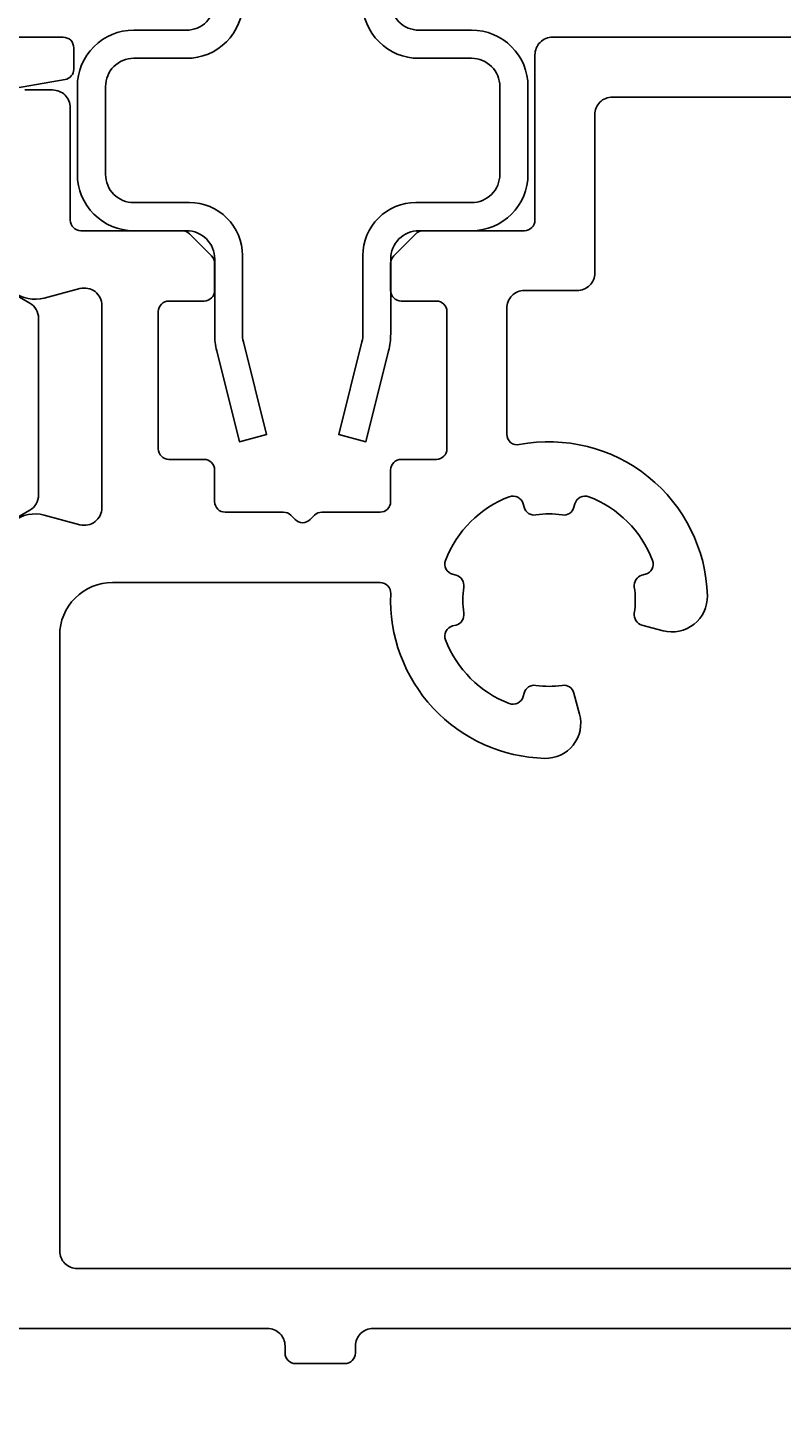
# Model space of a CAD drawing. Extents: x -20 to 285, y -5 to 189.
# Drawn here: x 221 to 243, y 19 to 59 of the extents above; entities that cross this region are included whole.
import ezdxf

# ---------------------------------------------------------------- set-up
doc = ezdxf.new("R2010")
doc.units = 0
doc.header["$LTSCALE"] = 4
doc.layers.get('0').update_dxf_attribs({"linetype": 'CONTINUOUS'})
doc.layers.get('DEFPOINTS').update_dxf_attribs({"linetype": 'CONTINUOUS'})
for name, color, linetype in [('SAPA_BESLAG', 1, 'CONTINUOUS'), ('SAPA_MATT', 1, 'CONTINUOUS'), ('SAPA_PROFIL', 7, 'CONTINUOUS')]:
    doc.layers.add(name, color=color, linetype=linetype)
doc.styles.add('ISO', font='txt')
doc.dimstyles.get("Standard").update_dxf_attribs({"dimtxt": 0.18, "dimasz": 0.18, "dimexe": 0.18, "dimexo": 0.0625, "dimgap": 0.09, "dimtad": 0, "dimtih": 1, "dimtoh": 1, "dimzin": 0, "dimcen": 0.09, "dimazin": 3, "dimtfac": 1, "dimtofl": 0, "dimtmove": 0, "dimatfit": 3})

# ---------------------------------------------------------------- blocks, each defined once
blk = doc.blocks.new('*U106')
at = {"layer": 'SAPA_MATT', "color": 2, "style": 'ISO'}
blk.add_text('250', height=3, dxfattribs=at).set_placement((135.85, 185.53))
blk = doc.blocks.new('*D95')
at = {"layer": 'DEFPOINTS', "color": 0}
for p in [(14, 184.53), (14, 142.5), (264, 20.112)]:
    blk.add_point(p, dxfattribs=at)
at = {"layer": 'SAPA_MATT'}
for p, q in [((14, 144), (14, 186.03)), ((264, 21.612), (264, 186.03)), ((261, 184.53), (17, 184.53))]:
    blk.add_line(p, q, dxfattribs=at)
for points in [[(17, 185.03), (17, 184.03), (14, 184.53)], [(261, 185.03), (261, 184.03), (264, 184.53)]]:
    blk.add_solid(points, dxfattribs=at)
blk.add_blockref('*U106', (0, 0))

msp = doc.modelspace()

# ---------------------------------------------------------------- linework, layer by layer
at = {"layer": 'SAPA_BESLAG'}
for points in [[(227.302, 60, -0.414214), (225.702, 58.4), (224.202, 58.4, 0.414214), (223.402, 57.6), (223.402, 55.1, 0.414214), (224.202, 54.3), (225.789, 54.3, -0.414266), (227.289, 52.8), (227.289, 50.583, 0.061444), (227.319, 50.34), (227.978, 47.707), (227.205, 47.5), (226.561, 50.083, -0.061195), (226.502, 50.567), (226.502, 52.7, 0.414214), (225.702, 53.5), (225.777, 53.5), (224.202, 53.5, -0.414214), (222.602, 55.1), (222.602, 57.6, -0.414214), (224.202, 59.2), (225.702, 59.2, 0.414214), (226.502, 60)], [(231.502, 60, 0.414214), (232.302, 59.2), (233.802, 59.2, -0.414214), (235.402, 57.6), (235.402, 55.1, -0.414214), (233.802, 53.5), (232.302, 53.5, 0.414214), (231.502, 52.7), (231.502, 50.567, -0.061195), (231.442, 50.083), (230.798, 47.5), (230.025, 47.707), (230.684, 50.34, 0.061444), (230.714, 50.583), (230.714, 52.8, -0.414266), (232.214, 54.3), (233.802, 54.3, 0.414214), (234.602, 55.1), (234.602, 57.6, 0.414214), (233.802, 58.4), (232.302, 58.4, -0.414214), (230.702, 60)]]:
    msp.add_lwpolyline(points, format="xyb", dxfattribs=at)
at = {"layer": 'SAPA_BESLAG', "color": 4}
for points in [[(203.3, 59), (222.2, 59, -0.414214), (222.5, 58.7), (222.5, 58.093, -0.36397), (222.252, 57.797), (220.413, 57.473, 0.36397)], [(220.25, 52.022), (221.25, 51.444, -0.267949), (221.5, 51.011), (221.5, 45.989, -0.267949), (221.25, 45.556), (220.25, 44.978, 0.267949)]]:
    msp.add_lwpolyline(points, format="xyb", dxfattribs=at)
at = {"layer": 'SAPA_PROFIL', "color": 7, "linetype": 'CONTINUOUS'}
for points in [[(254.7, 59), (236.1, 59, 0.414214), (235.6, 58.5), (235.6, 53.8, -0.414214), (235.3, 53.5), (232.424, 53.5, 0.198912), (232.212, 53.412), (231.588, 52.788, 0.198912), (231.5, 52.576), (231.5, 51.8, 0.414214), (231.8, 51.5), (232.8, 51.5, -0.414214), (233.1, 51.2), (233.1, 47.3, -0.414214), (232.8, 47), (231.8, 47, 0.414214), (231.5, 46.7), (231.5, 45.8, -0.414214), (231.2, 45.5), (229.549, 45.5, 0.198912), (229.336, 45.412), (229.212, 45.288, -0.414214), (228.788, 45.288), (228.664, 45.412, 0.198912), (228.451, 45.5), (226.8, 45.5, -0.414214), (226.5, 45.8), (226.5, 46.7, 0.414214), (226.2, 47), (225.2, 47, -0.414214), (224.9, 47.3), (224.9, 51.2, -0.414214), (225.2, 51.5), (226.2, 51.5, 0.414214), (226.5, 51.8), (226.5, 52.576, 0.198912), (226.412, 52.788), (225.788, 53.412, 0.198912), (225.576, 53.5), (222.7, 53.5, -0.414214), (222.4, 53.8), (222.4, 57, 0.414214), (221.9, 57.5), (221.107, 57.5, 0.198912)], [(252.8, 57.3), (237.8, 57.3, 0.414214), (237.3, 56.8), (237.3, 52.3, -0.414214), (236.8, 51.8), (235.3, 51.8, 0.414214), (234.8, 51.3), (234.8, 47.715, 0.470601), (235.156, 47.42, -0.462093), (240.498, 43.126, -0.501863), (239.24, 42.132), (238.64, 42.292, -0.382548), (238.422, 42.628, 0.076394), (238.422, 43.372, -0.382548), (238.64, 43.708), (238.738, 43.734, 0.44545), (238.94, 44.131, 0.212171), (237.131, 45.94, 0.44545), (236.734, 45.738), (236.708, 45.64, -0.382548), (236.372, 45.422, 0.076394), (235.628, 45.422, -0.382548), (235.292, 45.64), (235.266, 45.738, 0.44545), (234.869, 45.94, 0.212171), (233.06, 44.131, 0.44545), (233.262, 43.734), (233.36, 43.708, -0.382548), (233.578, 43.372, 0.076394), (233.578, 42.628, -0.382548), (233.36, 42.292), (233.262, 42.266, 0.44545), (233.06, 41.869, 0.212171), (234.869, 40.06, 0.44545), (235.266, 40.262), (235.292, 40.36, -0.382548), (235.628, 40.578, 0.076394), (236.372, 40.578, -0.382548), (236.708, 40.36), (236.868, 39.76, -0.501863), (235.874, 38.502, -0.41824), (231.504, 43.188, 0.426474), (231.204, 43.5), (223.6, 43.5, 0.414214), (222.1, 42), (222.1, 24.5, 0.414214), (222.6, 24), (247.8, 24, 0.414214)], [(220.4, 52.55, 0.493145), (221.659, 51.584), (222.671, 51.855, -0.493145), (223.3, 51.372), (223.3, 45.628, -0.493145), (222.671, 45.145), (221.659, 45.416, 0.493145), (220.4, 44.45)], [(212.5, 22.3), (228, 22.3, -0.414214), (228.5, 21.8), (228.5, 21.6, 0.414214), (228.8, 21.3), (230.2, 21.3, 0.414214), (230.5, 21.6), (230.5, 21.8, -0.414214), (231, 22.3), (246.5, 22.3, -0.414214), (247, 21.8), (247, 21.5, 0.414214), (247.3, 21.2), (248, 21.2, -0.414214), (248.3, 20.9), (248.3, 19.9, 0.414214), (248.6, 19.6), (248.856, 19.6, 0.267949), (249.116, 19.75), (249.816, 20.963, -0.315081), (250.335, 21.205), (252.332, 20.855, -0.624316), (252.481, 20.337, 0.420088), (252.224, 13.915, 0.502492)]]:
    msp.add_lwpolyline(points, format="xyb", dxfattribs=at)

# ---------------------------------------------------------------- dimensions: what is measured, and where the dimension line sits
at = {"layer": 'SAPA_MATT'}
dim = msp.add_linear_dim(base=(14, 184.53), p1=(264, 20.112), p2=(14, 142.5), angle=180, dimstyle='Standard', override={"dimscale": 1, "dimdec": 0}, dxfattribs=at)
dim.commit()
dim.dimension.update_dxf_attribs({"geometry": '*D95', "text_midpoint": (139, 187.03)})

doc.saveas('drawing.dxf')
